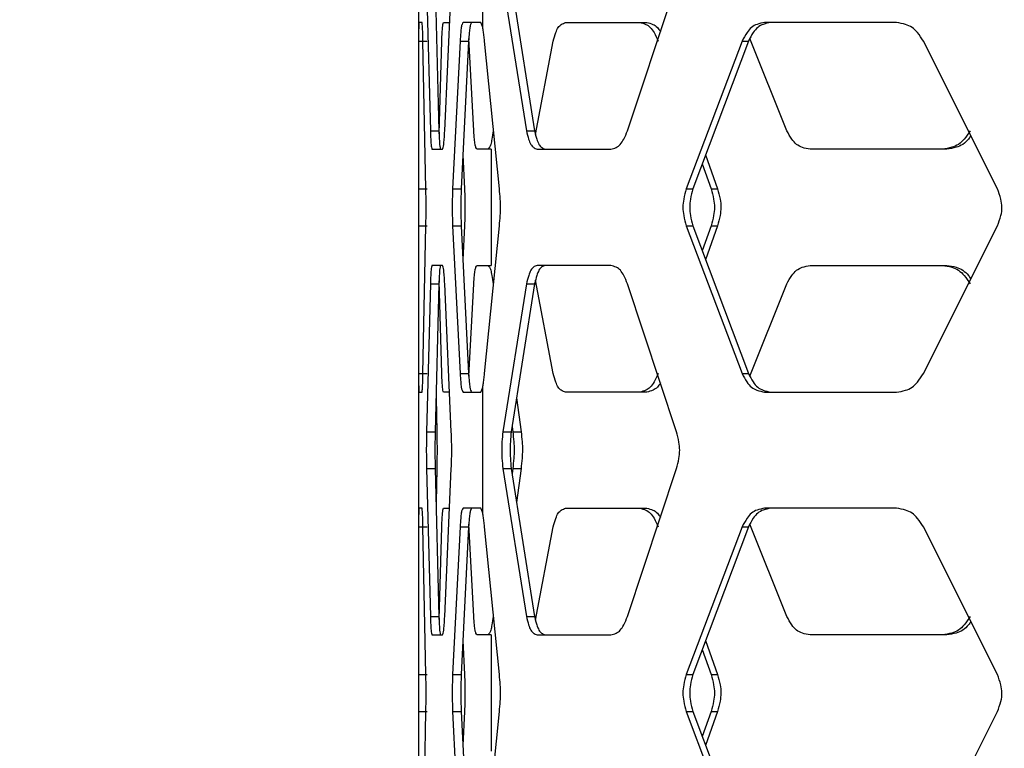
# Model space of a CAD drawing. Units: inches. Extents: x 227 to 353, y 181 to 277.
# Drawn here: x 271 to 274, y 213 to 215 of the extents above; entities that cross this region are included whole.
import ezdxf

# ---------------------------------------------------------------- set-up
doc = ezdxf.new("R2010")
doc.units = ezdxf.units.IN
doc.header["$MEASUREMENT"] = 0
doc.header["$PDSIZE"] = -5
doc.styles.add('TyloHelo', font='arial.ttf', dxfattribs={"height": 2.25})
doc.dimstyles.new('TyloHelo US', dxfattribs={"dimtxt": 1.5, "dimasz": 2.5, "dimexe": 1, "dimexo": 1, "dimgap": 0.09, "dimtad": 0, "dimdec": 5, "dimrnd": 0.03125, "dimzin": 0, "dimdsep": 46, "dimlunit": 5, "dimtxsty": 'TyloHelo', "dimcen": 0.24625, "dimadec": 0, "dimazin": 1, "dimtfac": 1, "dimtdec": 4, "dimtofl": 0, "dimtmove": 1, "dimatfit": 0, "dimfxl": 1, "dimtolj": 1, "dimtzin": 0, "dimarcsym": 0})

# ---------------------------------------------------------------- blocks, each defined once
blk = doc.blocks.new('*D44')
at = {"color": 0, "lineweight": -2}
for p, q in [((275.7804, 231.6803), (265.234, 231.6803)), ((266.234, 229.1803), (266.234, 214.6008)), ((266.234, 193.8045), (266.234, 208.384)), ((274.5779, 191.3045), (265.234, 191.3045))]:
    blk.add_line(p, q, dxfattribs=at)
at = {"color": 0}
for points in [[(266.6507, 229.1803), (265.8174, 229.1803), (266.234, 231.6803)], [(265.8174, 193.8045), (266.6507, 193.8045), (266.234, 191.3045)]]:
    blk.add_solid(points, dxfattribs=at)
at = {"layer": 'Defpoints', "color": 0}
for p in [(266.234, 231.6803), (276.7804, 231.6803), (275.5779, 191.3045)]:
    blk.add_point(p, dxfattribs=at)
at = {"color": 0, "insert": (266.234, 211.4924), "char_height": 2.25, "attachment_point": 5, "rotation": 90, "style": 'TyloHelo'}
blk.add_mtext('\\A1;40{\\H1.000000x;\\S3/8;}"', dxfattribs=at)

msp = doc.modelspace()

# ---------------------------------------------------------------- linework, layer by layer
at = {"color": 7, "linetype": 'Continuous', "lineweight": 25}
for p, q in [((271.889026, 216.108672), (271.889026, 214.891118)), ((272.094469, 215.697841), (272.094469, 215.301947)), ((271.915109, 215.440839), (271.927388, 214.968398)), ((271.942645, 215.440839), (271.954913, 214.968398)), ((271.973315, 214.968398), (271.994435, 215.440839)), ((272.1592, 215.440839), (272.234598, 214.968398)), ((272.186004, 215.440839), (272.260731, 214.968398)), ((272.557913, 214.968398), (272.714926, 215.440839)), ((271.900712, 215.314205), (271.890576, 215.314205)), ((271.969744, 215.314205), (271.987599, 215.314205)), ((272.088538, 215.314205), (272.03193, 215.314205)), ((272.094469, 215.301947), (272.088538, 215.314205)), ((272.359633, 215.314205), (272.62019, 215.314205)), ((273.418539, 215.314205), (272.996561, 215.314205)), ((271.889727, 215.25515), (271.889088, 214.78271)), ((271.889727, 215.25515), (271.917285, 215.25515)), ((271.913159, 214.78271), (271.903664, 215.25515)), ((271.955322, 214.958403), (271.963972, 215.25515)), ((272.022362, 215.25515), (271.998467, 214.78271)), ((272.022362, 215.25515), (272.049805, 215.25515)), ((272.049805, 215.25515), (272.02593, 214.78271)), ((272.066266, 214.968398), (272.050429, 215.263255)), ((272.148167, 214.78271), (272.100584, 215.25515)), ((272.263874, 214.956463), (272.320346, 215.25515)), ((272.924634, 215.25515), (272.745117, 214.78271)), ((272.944629, 215.25515), (272.766709, 214.78271)), ((272.924634, 215.25515), (272.944629, 215.25515)), ((273.067343, 214.968398), (272.949273, 215.263227)), ((273.741261, 214.78271), (273.50418, 215.25515)), ((271.927388, 214.968398), (271.954913, 214.968398)), ((272.234598, 214.968398), (272.260731, 214.968398)), ((271.9326, 214.909342), (271.966003, 214.909342)), ((272.121849, 214.909342), (272.076387, 214.909342)), ((272.121849, 214.909342), (272.121849, 214.537965)), ((272.268829, 214.909342), (272.50424, 214.909342)), ((273.579652, 214.909342), (273.142618, 214.909342)), ((272.031408, 214.891118), (272.036595, 214.78271)), ((272.807557, 214.891177), (272.846108, 214.78271)), ((272.796685, 214.862306), (272.825228, 214.78271)), ((271.889088, 214.78271), (271.916647, 214.78271)), ((271.998467, 214.78271), (272.02593, 214.78271)), ((272.745117, 214.78271), (272.766709, 214.78271)), ((272.825228, 214.78271), (272.846108, 214.78271)), ((271.889088, 214.664599), (271.889727, 214.192157)), ((271.889088, 214.664599), (271.916647, 214.664599)), ((271.903664, 214.192157), (271.913159, 214.664599)), ((271.998467, 214.664599), (272.022362, 214.192157)), ((271.998467, 214.664599), (272.02593, 214.664599)), ((272.02593, 214.664599), (272.049805, 214.192157)), ((272.036595, 214.664599), (272.031408, 214.556189)), ((272.100584, 214.192157), (272.148167, 214.664599)), ((272.745117, 214.664599), (272.924634, 214.192157)), ((272.745117, 214.664599), (272.766709, 214.664599)), ((272.766709, 214.664599), (272.944629, 214.192157)), ((272.825228, 214.664599), (272.796685, 214.585001)), ((272.846108, 214.664599), (272.807557, 214.556131)), ((272.825228, 214.664599), (272.846108, 214.664599)), ((273.50418, 214.192157), (273.741261, 214.664599)), ((271.889026, 214.556192), (271.889026, 213.338638)), ((271.966003, 214.537965), (271.9326, 214.537965)), ((272.076387, 214.537965), (272.121849, 214.537965)), ((272.50424, 214.537965), (272.268829, 214.537965)), ((273.142618, 214.537965), (273.579652, 214.537965)), ((272.320346, 214.192157), (272.263893, 214.490744)), ((271.927388, 214.47891), (271.915109, 214.00647)), ((271.927388, 214.47891), (271.954913, 214.47891)), ((271.954913, 214.47891), (271.942645, 214.00647)), ((271.963972, 214.192157), (271.955324, 214.48882)), ((271.994435, 214.00647), (271.973315, 214.47891)), ((272.050426, 214.183984), (272.066266, 214.47891)), ((272.234598, 214.47891), (272.1592, 214.00647)), ((272.260731, 214.47891), (272.186004, 214.00647)), ((272.234598, 214.47891), (272.260731, 214.47891)), ((272.714926, 214.00647), (272.557913, 214.47891)), ((272.949246, 214.184012), (273.067343, 214.47891)), ((271.889727, 214.192157), (271.917285, 214.192157)), ((272.022362, 214.192157), (272.049805, 214.192157)), ((272.924634, 214.192157), (272.944629, 214.192157)), ((272.088538, 214.133102), (272.094469, 214.145361)), ((272.094469, 214.145361), (272.094469, 213.749466)), ((271.890576, 214.133102), (271.900712, 214.133102)), ((271.94546, 214.114878), (271.947982, 214.00647)), ((271.987599, 214.133102), (271.969744, 214.133102)), ((272.03193, 214.133102), (272.088538, 214.133102)), ((272.203161, 214.114934), (272.217432, 214.00647)), ((272.62019, 214.133102), (272.359633, 214.133102)), ((272.996561, 214.133102), (273.418539, 214.133102)), ((272.188671, 214.023331), (272.19091, 214.00647)), ((271.915109, 214.00647), (271.942645, 214.00647)), ((272.1592, 214.00647), (272.186004, 214.00647)), ((272.19091, 214.00647), (272.217432, 214.00647)), ((271.915109, 213.888359), (271.927388, 213.415917)), ((271.915109, 213.888359), (271.942645, 213.888359)), ((271.942645, 213.888359), (271.954913, 213.415917)), ((271.947982, 213.888359), (271.94546, 213.779951)), ((271.973315, 213.415917), (271.994435, 213.888359)), ((272.1592, 213.888359), (272.234598, 213.415917)), ((272.1592, 213.888359), (272.186004, 213.888359)), ((272.186004, 213.888359), (272.260731, 213.415917)), ((272.19091, 213.888359), (272.188671, 213.871496)), ((272.19091, 213.888359), (272.217432, 213.888359)), ((272.217432, 213.888359), (272.203161, 213.779893)), ((272.557913, 213.415917), (272.714926, 213.888359)), ((271.900712, 213.761725), (271.890576, 213.761725)), ((271.969744, 213.761725), (271.987599, 213.761725)), ((272.088538, 213.761725), (272.03193, 213.761725)), ((272.094469, 213.749466), (272.088538, 213.761725)), ((272.359633, 213.761725), (272.62019, 213.761725)), ((273.418539, 213.761725), (272.996561, 213.761725)), ((272.066266, 213.415917), (272.050429, 213.710775)), ((273.067343, 213.415917), (272.949273, 213.710747)), ((271.889727, 213.702669), (271.889088, 213.23023)), ((271.889727, 213.702669), (271.917285, 213.702669)), ((271.913159, 213.23023), (271.903664, 213.702669)), ((271.955322, 213.405923), (271.963972, 213.702669)), ((272.022362, 213.702669), (271.998467, 213.23023)), ((272.022362, 213.702669), (272.049805, 213.702669)), ((272.049805, 213.702669), (272.02593, 213.23023)), ((272.148167, 213.23023), (272.100584, 213.702669)), ((272.263874, 213.403984), (272.320346, 213.702669)), ((272.924634, 213.702669), (272.745117, 213.23023)), ((272.944629, 213.702669), (272.766709, 213.23023)), ((272.924634, 213.702669), (272.944629, 213.702669)), ((273.741261, 213.23023), (273.50418, 213.702669)), ((271.927388, 213.415917), (271.954913, 213.415917)), ((272.234598, 213.415917), (272.260731, 213.415917)), ((271.9326, 213.356862), (271.966003, 213.356862)), ((272.121849, 213.356862), (272.076387, 213.356862)), ((272.121849, 213.356862), (272.121849, 212.985485)), ((272.268829, 213.356862), (272.50424, 213.356862)), ((273.579652, 213.356862), (273.142618, 213.356862)), ((272.031408, 213.338638), (272.036595, 213.23023)), ((272.807557, 213.338696), (272.846108, 213.23023)), ((272.796685, 213.309826), (272.825228, 213.23023)), ((271.889088, 213.23023), (271.916647, 213.23023)), ((271.998467, 213.23023), (272.02593, 213.23023)), ((272.745117, 213.23023), (272.766709, 213.23023)), ((272.825228, 213.23023), (272.846108, 213.23023)), ((271.889088, 213.112119), (271.889727, 212.639677)), ((271.889088, 213.112119), (271.916647, 213.112119)), ((271.903664, 212.639677), (271.913159, 213.112119)), ((271.998467, 213.112119), (272.022362, 212.639677)), ((271.998467, 213.112119), (272.02593, 213.112119)), ((272.02593, 213.112119), (272.049805, 212.639677)), ((272.036595, 213.112119), (272.031408, 213.003709)), ((272.100584, 212.639677), (272.148167, 213.112119)), ((272.745117, 213.112119), (272.924634, 212.639677)), ((272.745117, 213.112119), (272.766709, 213.112119)), ((272.766709, 213.112119), (272.944629, 212.639677)), ((272.825228, 213.112119), (272.796685, 213.032521)), ((272.846108, 213.112119), (272.807557, 213.003652)), ((272.825228, 213.112119), (272.846108, 213.112119)), ((273.50418, 212.639677), (273.741261, 213.112119)), ((271.889026, 213.003711), (271.889026, 211.786157))]:
    msp.add_line(p, q, dxfattribs=at)
for points, knots in [([(271.890576, 215.314205), (271.890465, 215.312775), (271.89027, 215.310237), (271.890036, 215.300144), (271.889862, 215.280658), (271.889776, 215.264421), (271.889727, 215.25515)], [0, 0, 0, 0, 0.28197704, 0.50017763, 0.71461501, 1, 1, 1, 1]), ([(271.903664, 215.25515), (271.903452, 215.26438), (271.903076, 215.280753), (271.902405, 215.299993), (271.901592, 215.309904), (271.901031, 215.312642), (271.900712, 215.314205)], [0, 0, 0, 0, 0.28186433, 0.49998892, 0.71448478, 1, 1, 1, 1]), ([(271.963972, 215.25515), (271.964356, 215.26438), (271.965037, 215.28075), (271.966307, 215.299992), (271.9679, 215.309905), (271.969074, 215.312642), (271.969744, 215.314205)], [0, 0, 0, 0, 0.28194112, 0.50008168, 0.71454005, 1, 1, 1, 1]), ([(272.03193, 215.314205), (272.03084, 215.312775), (272.028908, 215.310238), (272.026284, 215.300143), (272.024176, 215.28066), (272.023021, 215.264421), (272.022362, 215.25515)], [0, 0, 0, 0, 0.28197076, 0.50015978, 0.71461999, 1, 1, 1, 1]), ([(272.059364, 215.314205), (272.058275, 215.312775), (272.056345, 215.310238), (272.053722, 215.300141), (272.051616, 215.280657), (272.050463, 215.264421), (272.049805, 215.25515)], [0, 0, 0, 0, 0.28191943, 0.50006635, 0.71454084, 1, 1, 1, 1]), ([(272.320346, 215.25515), (272.322928, 215.264368), (272.327506, 215.280717), (272.336105, 215.299964), (272.346959, 215.309899), (272.355026, 215.31264), (272.359633, 215.314205)], [0, 0, 0, 0, 0.28198868, 0.50010556, 0.71458515, 1, 1, 1, 1]), ([(272.597283, 215.314205), (272.603731, 215.312773), (272.615168, 215.310231), (272.631209, 215.30013), (272.644309, 215.280652), (272.651631, 215.264416), (272.65581, 215.25515)], [0, 0, 0, 0, 0.2824604, 0.50101864, 0.71520486, 1, 1, 1, 1]), ([(272.62019, 215.314205), (272.626564, 215.312737), (272.637874, 215.310132), (272.653126, 215.300915), (272.660037, 215.289909), (272.663129, 215.284985)], [0, 0, 0, 0, 0.41643026, 0.73892289, 1, 1, 1, 1]), ([(272.996561, 215.314205), (272.98837, 215.312773), (272.97384, 215.310231), (272.954111, 215.30013), (272.938261, 215.280651), (272.929585, 215.264416), (272.924634, 215.25515)], [0, 0, 0, 0, 0.28246849, 0.5010214, 0.71520157, 1, 1, 1, 1]), ([(273.015917, 215.314205), (273.007797, 215.312773), (272.993389, 215.31023), (272.973824, 215.300113), (272.958122, 215.28063), (272.949534, 215.264413), (272.944629, 215.25515)], [0, 0, 0, 0, 0.28180596, 0.50005428, 0.71444019, 1, 1, 1, 1]), ([(273.50418, 215.25515), (273.498283, 215.264372), (273.487817, 215.28074), (273.468687, 215.29998), (273.445064, 215.3099), (273.428182, 215.31264), (273.418539, 215.314205)], [0, 0, 0, 0, 0.28121683, 0.499137143, 0.713923948, 1, 1, 1, 1]), ([(272.100584, 215.25515), (272.100003, 215.261261), (272.098837, 215.273538), (272.096715, 215.289104), (272.095222, 215.297638), (272.094469, 215.301947)], [0, 0, 0, 0, 0.32919681, 0.66137269, 1, 1, 1, 1]), ([(271.927388, 214.968398), (271.927733, 214.959169), (271.928346, 214.942796), (271.929491, 214.923554), (271.930931, 214.913644), (271.931993, 214.910905), (271.9326, 214.909342)], [0, 0, 0, 0, 0.28184462, 0.49999038, 0.71449535, 1, 1, 1, 1]), ([(271.954913, 214.968398), (271.955258, 214.959169), (271.95587, 214.942799), (271.957015, 214.923556), (271.958453, 214.913643), (271.959515, 214.910905), (271.960121, 214.909342)], [0, 0, 0, 0, 0.28193094, 0.50009004, 0.71454734, 1, 1, 1, 1]), ([(271.966003, 214.909342), (271.966809, 214.910773), (271.968238, 214.913312), (271.970242, 214.923407), (271.971879, 214.942887), (271.972793, 214.959126), (271.973315, 214.968398)], [0, 0, 0, 0, 0.28199261, 0.5001728, 0.71462227, 1, 1, 1, 1]), ([(272.076387, 214.909342), (272.075236, 214.910774), (272.073194, 214.913313), (272.070417, 214.923408), (272.068186, 214.94289), (272.066964, 214.959126), (272.066266, 214.968398)], [0, 0, 0, 0, 0.28190732, 0.50007126, 0.71453357, 1, 1, 1, 1]), ([(272.128192, 214.968398), (272.126902, 214.959175), (272.124613, 214.942807), (272.120595, 214.92357), (272.115801, 214.913647), (272.112609, 214.910907), (272.110786, 214.909342)], [0, 0, 0, 0, 0.281209318, 0.499118979, 0.713920808, 1, 1, 1, 1]), ([(272.234598, 214.968398), (272.236833, 214.959175), (272.2408, 214.942807), (272.248275, 214.923571), (272.257727, 214.913646), (272.264793, 214.910907), (272.268829, 214.909342)], [0, 0, 0, 0, 0.28121923, 0.49912599, 0.7139133, 1, 1, 1, 1]), ([(272.260731, 214.968398), (272.262945, 214.959179), (272.266872, 214.942829), (272.274276, 214.923587), (272.28365, 214.913647), (272.290657, 214.910907), (272.294657, 214.909342)], [0, 0, 0, 0, 0.28198313, 0.50009074, 0.71458005, 1, 1, 1, 1]), ([(272.50424, 214.909342), (272.510138, 214.910775), (272.5206, 214.913317), (272.535309, 214.923417), (272.547337, 214.942898), (272.55407, 214.959132), (272.557913, 214.968398)], [0, 0, 0, 0, 0.28245765, 0.50102457, 0.71522036, 1, 1, 1, 1]), ([(273.142618, 214.909342), (273.134056, 214.910775), (273.118865, 214.913317), (273.098205, 214.923435), (273.081617, 214.942919), (273.072532, 214.959136), (273.067343, 214.968398)], [0, 0, 0, 0, 0.28181205, 0.50005635, 0.71445979, 1, 1, 1, 1]), ([(273.65406, 214.968398), (273.64796, 214.959175), (273.637133, 214.942807), (273.617327, 214.92357), (273.592858, 214.913647), (273.575353, 214.910907), (273.565355, 214.909342)], [0, 0, 0, 0, 0.28121954, 0.4991222, 0.71391629, 1, 1, 1, 1]), ([(273.656123, 214.952368), (273.653656, 214.948721), (273.646422, 214.938033), (273.631103, 214.923666), (273.606949, 214.91362), (273.589573, 214.910897), (273.579652, 214.909342)], [0, 0, 0, 0, 0.13591026, 0.39838033, 0.65651019, 1, 1, 1, 1]), ([(271.889088, 214.78271), (271.889098, 214.772049), (271.889114, 214.753139), (271.889129, 214.723801), (271.889114, 214.694409), (271.889098, 214.675434), (271.889088, 214.664599)], [0, 0, 0, 0, 0.28195915, 0.50009004, 0.71455248, 1, 1, 1, 1]), ([(271.913159, 214.664599), (271.913335, 214.67526), (271.913649, 214.69417), (271.91386, 214.723506), (271.91364, 214.7529), (271.913334, 214.771874), (271.913159, 214.782708)], [0, 0, 0, 0, 0.28193991, 0.50007875, 0.71456517, 1, 1, 1, 1]), ([(271.998467, 214.78271), (271.998092, 214.772048), (271.997428, 214.753138), (271.996991, 214.723802), (271.997449, 214.694408), (271.998097, 214.675434), (271.998467, 214.664599)], [0, 0, 0, 0, 0.281956573, 0.50008842, 0.714549381, 1, 1, 1, 1]), ([(272.02593, 214.78271), (272.025556, 214.772048), (272.024892, 214.753137), (272.024456, 214.723802), (272.024912, 214.69441), (272.02556, 214.675434), (272.02593, 214.664599)], [0, 0, 0, 0, 0.281945, 0.50008818, 0.71455992, 1, 1, 1, 1]), ([(272.036595, 214.78271), (272.036988, 214.772048), (272.037686, 214.753137), (272.038149, 214.723802), (272.037664, 214.69441), (272.036984, 214.675434), (272.036595, 214.664599)], [0, 0, 0, 0, 0.28194531, 0.50008823, 0.71455973, 1, 1, 1, 1]), ([(272.148167, 214.664599), (272.149155, 214.675261), (272.150908, 214.694165), (272.152095, 214.723507), (272.150854, 214.752904), (272.149144, 214.771873), (272.148167, 214.782708)], [0, 0, 0, 0, 0.28205136, 0.50008113, 0.71446271, 1, 1, 1, 1]), ([(272.745117, 214.78271), (272.742311, 214.772047), (272.737337, 214.753142), (272.734063, 214.723801), (272.737489, 214.694404), (272.742344, 214.675434), (272.745117, 214.664599)], [0, 0, 0, 0, 0.28206227, 0.50008947, 0.71446761, 1, 1, 1, 1]), ([(272.766709, 214.78271), (272.763928, 214.772045), (272.758995, 214.753127), (272.755755, 214.723801), (272.759146, 214.694418), (272.76396, 214.675437), (272.766709, 214.664599)], [0, 0, 0, 0, 0.28195367, 0.50008723, 0.71456714, 1, 1, 1, 1]), ([(272.825228, 214.78271), (272.828186, 214.772047), (272.83343, 214.753142), (272.836922, 214.723801), (272.833269, 214.694404), (272.828151, 214.675434), (272.825228, 214.664599)], [0, 0, 0, 0, 0.28205995, 0.50008946, 0.71447011, 1, 1, 1, 1]), ([(272.846108, 214.78271), (272.84904, 214.772044), (272.854239, 214.753127), (272.857698, 214.723801), (272.854079, 214.694418), (272.849005, 214.675437), (272.846108, 214.664599)], [0, 0, 0, 0, 0.28195048, 0.5000872, 0.71457039, 1, 1, 1, 1]), ([(273.741261, 214.664599), (273.745276, 214.675261), (273.752395, 214.694165), (273.757122, 214.723507), (273.752177, 214.752904), (273.74523, 214.771873), (273.741262, 214.782708)], [0, 0, 0, 0, 0.282051459, 0.500081568, 0.714463082, 1, 1, 1, 1]), ([(271.9326, 214.537965), (271.932, 214.536535), (271.930935, 214.533997), (271.929505, 214.523903), (271.928363, 214.504419), (271.927742, 214.488181), (271.927388, 214.47891)], [0, 0, 0, 0, 0.28196505, 0.50016104, 0.71461471, 1, 1, 1, 1]), ([(271.960121, 214.537965), (271.959522, 214.536535), (271.958457, 214.533997), (271.957028, 214.523902), (271.955887, 214.504416), (271.955267, 214.48818), (271.954913, 214.47891)], [0, 0, 0, 0, 0.281909097, 0.500076607, 0.714540739, 1, 1, 1, 1]), ([(271.973315, 214.47891), (271.972806, 214.48814), (271.971902, 214.504513), (271.97026, 214.523753), (271.968245, 214.533664), (271.966818, 214.536402), (271.966003, 214.537965)], [0, 0, 0, 0, 0.281858324, 0.499987039, 0.714488507, 1, 1, 1, 1]), ([(272.066266, 214.47891), (272.066947, 214.488139), (272.068153, 214.504511), (272.070392, 214.523752), (272.073185, 214.533664), (272.075223, 214.536402), (272.076387, 214.537965)], [0, 0, 0, 0, 0.28193962, 0.50008889, 0.71456414, 1, 1, 1, 1]), ([(272.110786, 214.537965), (272.112589, 214.536532), (272.115786, 214.533991), (272.12055, 214.523889), (272.124554, 214.504412), (272.12687, 214.488176), (272.128192, 214.47891)], [0, 0, 0, 0, 0.28247464, 0.50102574, 0.71521563, 1, 1, 1, 1]), ([(272.268829, 214.537965), (272.264837, 214.536532), (272.257757, 214.533991), (272.248362, 214.52389), (272.240906, 214.504412), (272.23689, 214.488176), (272.234598, 214.47891)], [0, 0, 0, 0, 0.28246782, 0.50102923, 0.71521166, 1, 1, 1, 1]), ([(272.294657, 214.537965), (272.2907, 214.536532), (272.283679, 214.53399), (272.274364, 214.523873), (272.266977, 214.50439), (272.263002, 214.488173), (272.260731, 214.47891)], [0, 0, 0, 0, 0.281814783, 0.50006588, 0.714446841, 1, 1, 1, 1]), ([(272.557913, 214.47891), (272.554165, 214.488132), (272.547511, 214.504501), (272.535448, 214.523739), (272.520645, 214.53366), (272.510204, 214.5364), (272.50424, 214.537965)], [0, 0, 0, 0, 0.281213965, 0.499143538, 0.713917718, 1, 1, 1, 1]), ([(273.067343, 214.47891), (273.072403, 214.488128), (273.081377, 214.504477), (273.098013, 214.523724), (273.118799, 214.533658), (273.133961, 214.5364), (273.142618, 214.537965)], [0, 0, 0, 0, 0.28198544, 0.50009493, 0.71458633, 1, 1, 1, 1]), ([(273.565355, 214.537965), (273.575243, 214.536532), (273.592781, 214.533991), (273.617099, 214.52389), (273.636848, 214.504412), (273.647806, 214.488176), (273.65406, 214.47891)], [0, 0, 0, 0, 0.2824666, 0.50102298, 0.71520835, 1, 1, 1, 1]), ([(273.579652, 214.537965), (273.589462, 214.536541), (273.606871, 214.534014), (273.630884, 214.5238), (273.646159, 214.509184), (273.653475, 214.498558), (273.656057, 214.494808)], [0, 0, 0, 0, 0.33896836, 0.6014957, 0.85935388, 1, 1, 1, 1]), ([(271.889727, 214.192157), (271.889775, 214.182928), (271.889859, 214.166557), (271.890034, 214.147314), (271.890269, 214.137403), (271.890464, 214.134665), (271.890576, 214.133102)], [0, 0, 0, 0, 0.28184843, 0.4999901, 0.7144863, 1, 1, 1, 1]), ([(271.900712, 214.133102), (271.901028, 214.134533), (271.901589, 214.137072), (271.902397, 214.147166), (271.903066, 214.166648), (271.903446, 214.182886), (271.903664, 214.192157)], [0, 0, 0, 0, 0.281984727, 0.500171495, 0.714608532, 1, 1, 1, 1]), ([(271.969744, 214.133102), (271.969081, 214.134533), (271.967905, 214.137072), (271.966321, 214.147168), (271.965055, 214.16665), (271.964366, 214.182886), (271.963972, 214.192157)], [0, 0, 0, 0, 0.2819227, 0.5000777, 0.71454046, 1, 1, 1, 1]), ([(272.022362, 214.192157), (272.023005, 214.182929), (272.024145, 214.166558), (272.02626, 214.147314), (272.0289, 214.137403), (272.030829, 214.134665), (272.03193, 214.133102)], [0, 0, 0, 0, 0.28185713, 0.49998917, 0.71447928, 1, 1, 1, 1]), ([(272.049805, 214.192157), (272.050447, 214.182929), (272.051586, 214.166559), (272.053698, 214.147316), (272.056337, 214.137403), (272.058264, 214.134665), (272.059364, 214.133102)], [0, 0, 0, 0, 0.28192257, 0.50008474, 0.71454736, 1, 1, 1, 1]), ([(272.094469, 214.145361), (272.095215, 214.149461), (272.096709, 214.157669), (272.098769, 214.173743), (272.099975, 214.18598), (272.100584, 214.192157)], [0, 0, 0, 0, 0.33090243, 0.66225146, 1, 1, 1, 1]), ([(272.359633, 214.133102), (272.355077, 214.134534), (272.346992, 214.137077), (272.336206, 214.147197), (272.327629, 214.166679), (272.322994, 214.182895), (272.320346, 214.192157)], [0, 0, 0, 0, 0.28180423, 0.50006939, 0.71445286, 1, 1, 1, 1]), ([(272.65581, 214.192157), (272.651735, 214.182935), (272.644501, 214.166568), (272.631358, 214.14733), (272.61522, 214.137407), (272.603803, 214.134667), (272.597283, 214.133102)], [0, 0, 0, 0, 0.281223599, 0.499122463, 0.713926369, 1, 1, 1, 1]), ([(272.924634, 214.192157), (272.929462, 214.182935), (272.938033, 214.166567), (272.953927, 214.147331), (272.973777, 214.137406), (272.988279, 214.134667), (272.996561, 214.133102)], [0, 0, 0, 0, 0.28121478, 0.49912381, 0.71391319, 1, 1, 1, 1]), ([(272.944629, 214.192157), (272.949413, 214.182939), (272.957896, 214.16659), (272.973642, 214.147346), (272.993328, 214.137407), (273.007707, 214.134667), (273.015917, 214.133102)], [0, 0, 0, 0, 0.28199387, 0.50009129, 0.71457484, 1, 1, 1, 1]), ([(273.418539, 214.133102), (273.428075, 214.134534), (273.44499, 214.137075), (273.468467, 214.14718), (273.487542, 214.166658), (273.498134, 214.182892), (273.50418, 214.192157)], [0, 0, 0, 0, 0.28247156, 0.50103593, 0.71521887, 1, 1, 1, 1]), ([(272.663165, 214.162214), (272.660065, 214.157321), (272.653193, 214.146475), (272.63792, 214.137518), (272.626634, 214.134707), (272.62019, 214.133102)], [0, 0, 0, 0, 0.26075425, 0.57794727, 1, 1, 1, 1]), ([(271.915109, 214.00647), (271.914926, 213.995808), (271.914603, 213.976898), (271.914391, 213.947561), (271.914612, 213.918168), (271.914928, 213.899194), (271.915109, 213.888359)], [0, 0, 0, 0, 0.28195364, 0.50008815, 0.7145515, 1, 1, 1, 1]), ([(271.942645, 214.00647), (271.942463, 213.995808), (271.942139, 213.976896), (271.941927, 213.947561), (271.94215, 213.91817), (271.942465, 213.899194), (271.942645, 213.888359)], [0, 0, 0, 0, 0.28194219, 0.50008797, 0.71456212, 1, 1, 1, 1]), ([(271.947982, 214.00647), (271.948184, 213.995808), (271.948542, 213.976896), (271.948781, 213.947561), (271.948531, 213.91817), (271.948182, 213.899194), (271.947982, 213.888359)], [0, 0, 0, 0, 0.2819415, 0.50008795, 0.71456281, 1, 1, 1, 1]), ([(271.994435, 213.888359), (271.994804, 213.89902), (271.995458, 213.91793), (271.995893, 213.947266), (271.995438, 213.97666), (271.9948, 213.995634), (271.994435, 214.006468)], [0, 0, 0, 0, 0.28194208, 0.50007896, 0.71456364, 1, 1, 1, 1]), ([(272.1592, 214.00647), (272.158155, 213.995808), (272.156302, 213.976903), (272.1551, 213.947561), (272.156358, 213.918163), (272.158167, 213.899194), (272.1592, 213.888359)], [0, 0, 0, 0, 0.28204107, 0.50008879, 0.71446686, 1, 1, 1, 1]), ([(272.186004, 214.00647), (272.184968, 213.995805), (272.18313, 213.976888), (272.18194, 213.947562), (272.183186, 213.918178), (272.18498, 213.899197), (272.186004, 213.888359)], [0, 0, 0, 0, 0.28193294, 0.50008684, 0.71456694, 1, 1, 1, 1]), ([(272.19091, 214.00647), (272.192146, 213.995808), (272.194338, 213.976904), (272.195813, 213.947561), (272.194269, 213.918164), (272.192131, 213.899194), (272.19091, 213.888359)], [0, 0, 0, 0, 0.282047718, 0.500091572, 0.714470103, 1, 1, 1, 1]), ([(272.217432, 214.00647), (272.218657, 213.995805), (272.22083, 213.976888), (272.222291, 213.947561), (272.220763, 213.918178), (272.218642, 213.899197), (272.217432, 213.888359)], [0, 0, 0, 0, 0.28193261, 0.50008762, 0.71457013, 1, 1, 1, 1]), ([(272.714926, 213.888359), (272.717686, 213.899021), (272.722579, 213.917925), (272.72584, 213.947267), (272.722428, 213.976664), (272.717653, 213.995634), (272.714926, 214.00647)], [0, 0, 0, 0, 0.28204733, 0.5000728, 0.71445111, 1, 1, 1, 1]), ([(271.890576, 213.761725), (271.890465, 213.760294), (271.89027, 213.757757), (271.890036, 213.747664), (271.889862, 213.728178), (271.889776, 213.71194), (271.889727, 213.702669)], [0, 0, 0, 0, 0.28197704, 0.50017763, 0.71461501, 1, 1, 1, 1]), ([(271.903664, 213.702669), (271.903452, 213.7119), (271.903076, 213.728273), (271.902404, 213.747512), (271.901592, 213.757428), (271.901031, 213.760163), (271.900712, 213.761725)], [0, 0, 0, 0, 0.28186332, 0.49998713, 0.71448908, 1, 1, 1, 1]), ([(271.963972, 213.702669), (271.964356, 213.711899), (271.965037, 213.72827), (271.966307, 213.74751), (271.9679, 213.757428), (271.969074, 213.760163), (271.969744, 213.761725)], [0, 0, 0, 0, 0.28194011, 0.50007989, 0.71454436, 1, 1, 1, 1]), ([(272.03193, 213.761725), (272.03084, 213.760295), (272.028908, 213.757757), (272.026284, 213.747663), (272.024176, 213.72818), (272.023021, 213.711941), (272.022362, 213.702669)], [0, 0, 0, 0, 0.28197076, 0.50015978, 0.71461999, 1, 1, 1, 1]), ([(272.059364, 213.761725), (272.058275, 213.760295), (272.056345, 213.757758), (272.053722, 213.747661), (272.051616, 213.728177), (272.050463, 213.71194), (272.049805, 213.702669)], [0, 0, 0, 0, 0.28191943, 0.50006635, 0.71454084, 1, 1, 1, 1]), ([(272.100584, 213.702669), (272.100003, 213.70878), (272.098837, 213.721057), (272.096715, 213.736623), (272.095222, 213.745158), (272.094469, 213.749466)], [0, 0, 0, 0, 0.32919681, 0.66137269, 1, 1, 1, 1]), ([(272.320346, 213.702669), (272.322928, 213.711888), (272.327506, 213.728237), (272.336105, 213.747483), (272.346959, 213.757419), (272.355026, 213.76016), (272.359633, 213.761725)], [0, 0, 0, 0, 0.28198868, 0.50010556, 0.71458515, 1, 1, 1, 1]), ([(272.597283, 213.761725), (272.603731, 213.760292), (272.615168, 213.75775), (272.631209, 213.74765), (272.644309, 213.728171), (272.651631, 213.711936), (272.65581, 213.702669)], [0, 0, 0, 0, 0.2824604, 0.50101864, 0.71520486, 1, 1, 1, 1]), ([(272.62019, 213.761725), (272.626564, 213.760257), (272.637874, 213.757652), (272.653126, 213.748435), (272.660037, 213.737429), (272.663129, 213.732505)], [0, 0, 0, 0, 0.41643026, 0.73892289, 1, 1, 1, 1]), ([(272.996561, 213.761725), (272.98837, 213.760292), (272.97384, 213.757751), (272.954111, 213.74765), (272.938261, 213.728171), (272.929585, 213.711936), (272.924634, 213.702669)], [0, 0, 0, 0, 0.28246849, 0.5010214, 0.71520157, 1, 1, 1, 1]), ([(273.015917, 213.761725), (273.007797, 213.760292), (272.993389, 213.75775), (272.973824, 213.747633), (272.958122, 213.72815), (272.949534, 213.711933), (272.944629, 213.702669)], [0, 0, 0, 0, 0.28180596, 0.50005428, 0.71444019, 1, 1, 1, 1]), ([(273.50418, 213.702669), (273.498283, 213.711891), (273.487817, 213.72826), (273.468687, 213.7475), (273.445064, 213.757419), (273.428182, 213.76016), (273.418539, 213.761725)], [0, 0, 0, 0, 0.28121683, 0.499137143, 0.713923948, 1, 1, 1, 1]), ([(271.927388, 213.415917), (271.927733, 213.406688), (271.928346, 213.390316), (271.929491, 213.371074), (271.930931, 213.361163), (271.931993, 213.358425), (271.9326, 213.356862)], [0, 0, 0, 0, 0.28184462, 0.49999038, 0.71449535, 1, 1, 1, 1]), ([(271.954913, 213.415917), (271.955258, 213.406689), (271.95587, 213.390319), (271.957015, 213.371076), (271.958453, 213.361163), (271.959515, 213.358425), (271.960121, 213.356862)], [0, 0, 0, 0, 0.28193094, 0.50009004, 0.71454734, 1, 1, 1, 1]), ([(271.966003, 213.356862), (271.966809, 213.358293), (271.968238, 213.360832), (271.970242, 213.370927), (271.971879, 213.390407), (271.972793, 213.406646), (271.973315, 213.415917)], [0, 0, 0, 0, 0.28199261, 0.5001728, 0.71462227, 1, 1, 1, 1]), ([(272.076387, 213.356862), (272.075236, 213.358293), (272.073194, 213.360832), (272.070417, 213.370928), (272.068186, 213.39041), (272.066964, 213.406646), (272.066266, 213.415917)], [0, 0, 0, 0, 0.28190732, 0.50007126, 0.71453357, 1, 1, 1, 1]), ([(272.128192, 213.415917), (272.126902, 213.406695), (272.124613, 213.390326), (272.120595, 213.37109), (272.115801, 213.361166), (272.112609, 213.358427), (272.110786, 213.356862)], [0, 0, 0, 0, 0.281209318, 0.499118979, 0.713920808, 1, 1, 1, 1]), ([(272.234598, 213.415917), (272.236833, 213.406695), (272.2408, 213.390327), (272.248275, 213.37109), (272.257727, 213.361166), (272.264793, 213.358426), (272.268829, 213.356862)], [0, 0, 0, 0, 0.28121923, 0.49912599, 0.7139133, 1, 1, 1, 1]), ([(272.260731, 213.415917), (272.262945, 213.406698), (272.266872, 213.390349), (272.274276, 213.371107), (272.28365, 213.361167), (272.290657, 213.358426), (272.294657, 213.356862)], [0, 0, 0, 0, 0.28198313, 0.50009074, 0.71458005, 1, 1, 1, 1]), ([(272.50424, 213.356862), (272.510138, 213.358294), (272.520601, 213.360836), (272.535308, 213.370939), (272.547338, 213.390417), (272.55407, 213.406652), (272.557913, 213.415917)], [0, 0, 0, 0, 0.28245906, 0.501033995, 0.715218943, 1, 1, 1, 1]), ([(273.142618, 213.356862), (273.134056, 213.358294), (273.118865, 213.360836), (273.098206, 213.370957), (273.081617, 213.390438), (273.072532, 213.406655), (273.067343, 213.415917)], [0, 0, 0, 0, 0.281813461, 0.50006589, 0.714458355, 1, 1, 1, 1]), ([(273.65406, 213.415917), (273.64796, 213.406695), (273.637133, 213.390327), (273.617327, 213.37109), (273.592858, 213.361166), (273.575353, 213.358426), (273.565355, 213.356862)], [0, 0, 0, 0, 0.28121954, 0.4991222, 0.71391629, 1, 1, 1, 1]), ([(273.656123, 213.399887), (273.653656, 213.396241), (273.646422, 213.385552), (273.631103, 213.371186), (273.606949, 213.36114), (273.589573, 213.358416), (273.579652, 213.356862)], [0, 0, 0, 0, 0.13591026, 0.39838033, 0.65651019, 1, 1, 1, 1]), ([(271.889088, 213.23023), (271.889098, 213.219568), (271.889114, 213.200658), (271.889129, 213.171321), (271.889114, 213.141928), (271.889098, 213.122953), (271.889088, 213.112119)], [0, 0, 0, 0, 0.28195915, 0.50009004, 0.71455248, 1, 1, 1, 1]), ([(271.913159, 213.112119), (271.913335, 213.12278), (271.913649, 213.14169), (271.91386, 213.171026), (271.91364, 213.20042), (271.913334, 213.219395), (271.913159, 213.23023)], [0, 0, 0, 0, 0.281934865, 0.500069791, 0.714552375, 1, 1, 1, 1]), ([(271.998467, 213.23023), (271.998092, 213.219568), (271.997428, 213.200658), (271.996991, 213.171321), (271.997449, 213.141928), (271.998097, 213.122953), (271.998467, 213.112119)], [0, 0, 0, 0, 0.281956573, 0.50008842, 0.714549381, 1, 1, 1, 1]), ([(272.02593, 213.23023), (272.025556, 213.219568), (272.024892, 213.200656), (272.024456, 213.171321), (272.024912, 213.141929), (272.02556, 213.122954), (272.02593, 213.112119)], [0, 0, 0, 0, 0.281945, 0.50008818, 0.71455992, 1, 1, 1, 1]), ([(272.036595, 213.23023), (272.036988, 213.219568), (272.037686, 213.200656), (272.038149, 213.171321), (272.037664, 213.141929), (272.036984, 213.122954), (272.036595, 213.112119)], [0, 0, 0, 0, 0.28194531, 0.50008823, 0.71455973, 1, 1, 1, 1]), ([(272.148167, 213.112119), (272.149155, 213.122781), (272.150908, 213.141685), (272.152095, 213.171026), (272.150854, 213.200424), (272.149144, 213.219394), (272.148167, 213.23023)], [0, 0, 0, 0, 0.28204631, 0.50007218, 0.71444993, 1, 1, 1, 1]), ([(272.745117, 213.23023), (272.742311, 213.219568), (272.737336, 213.200663), (272.734063, 213.171321), (272.737489, 213.141923), (272.742344, 213.122954), (272.745117, 213.112119)], [0, 0, 0, 0, 0.28204414, 0.50008997, 0.7144679, 1, 1, 1, 1]), ([(272.766709, 213.23023), (272.763928, 213.219565), (272.758995, 213.200648), (272.755755, 213.171321), (272.759146, 213.141938), (272.76396, 213.122956), (272.766709, 213.112119)], [0, 0, 0, 0, 0.281935516, 0.500087727, 0.714567424, 1, 1, 1, 1]), ([(272.825228, 213.23023), (272.828186, 213.219568), (272.833431, 213.200663), (272.836922, 213.171321), (272.833269, 213.141924), (272.828151, 213.122954), (272.825228, 213.112119)], [0, 0, 0, 0, 0.28204182, 0.50008996, 0.7144704, 1, 1, 1, 1]), ([(272.846108, 213.23023), (272.84904, 213.219565), (272.85424, 213.200647), (272.857698, 213.171321), (272.854079, 213.141938), (272.849005, 213.122957), (272.846108, 213.112119)], [0, 0, 0, 0, 0.281932325, 0.500087689, 0.714570671, 1, 1, 1, 1]), ([(273.741261, 213.112119), (273.745276, 213.122781), (273.752395, 213.141685), (273.757122, 213.171026), (273.752176, 213.200424), (273.74523, 213.219394), (273.741262, 213.23023)], [0, 0, 0, 0, 0.28204641, 0.50007262, 0.7144503, 1, 1, 1, 1])]:
    msp.add_open_spline(points, degree=3, knots=knots, dxfattribs=at)

# ---------------------------------------------------------------- dimensions: what is measured, and where the dimension line sits
dim = msp.add_linear_dim(base=(266.234019, 231.680348), p1=(275.577931, 191.304492), p2=(276.780357, 231.680348), angle=270, dimstyle='TyloHelo US', override={"dimpost": '"'})
dim.commit()
dim.dimension.update_dxf_attribs({"geometry": '*D44', "text_midpoint": (266.234019, 211.49242)})

doc.saveas('drawing.dxf')
